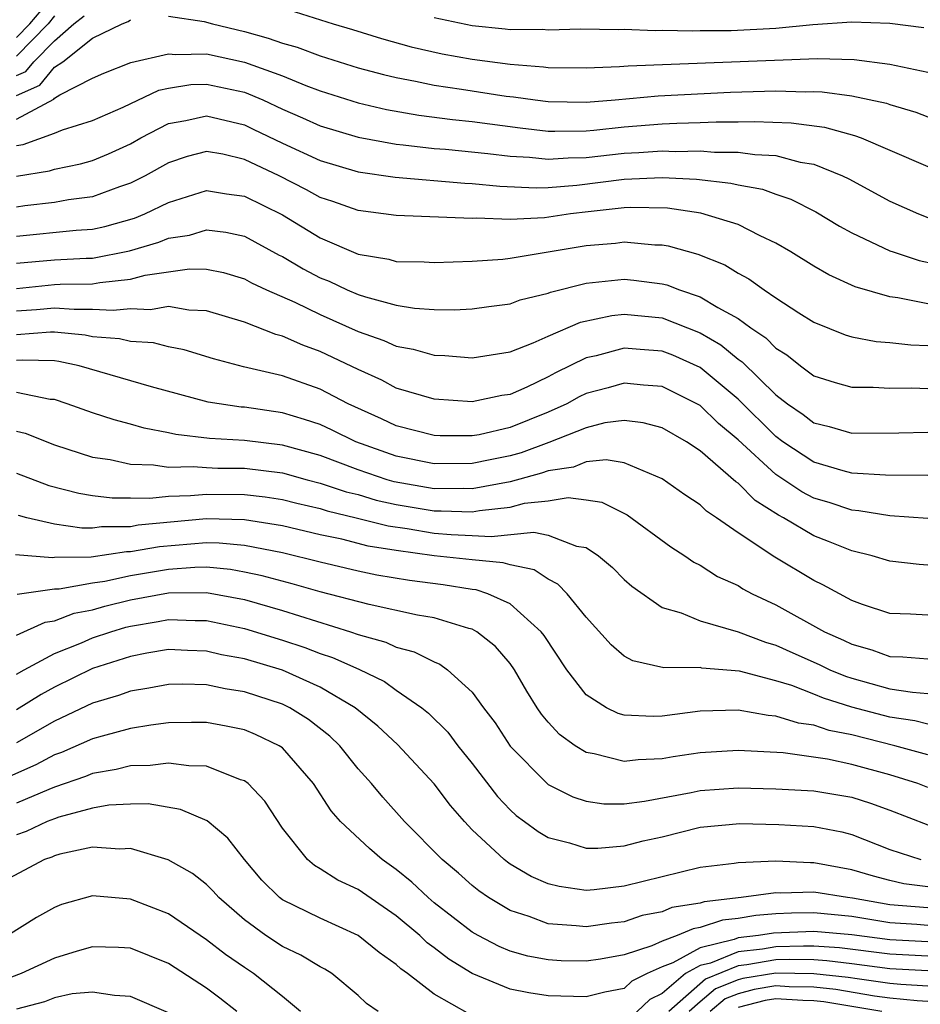
# Model space of a CAD drawing. Units: inches. Extents: x 2508000 to 2511000, y 1509000 to 1512000.
# Drawn here: x 2508259 to 2508307, y 1509341 to 1509393 of the extents above; entities that cross this region are included whole.
import ezdxf

# ---------------------------------------------------------------- set-up
doc = ezdxf.new("R2010")
doc.units = ezdxf.units.IN
doc.header["$MEASUREMENT"] = 0
doc.layers.add('LD25081509_2ft', color=61, linetype='Continuous')

msp = doc.modelspace()

# ---------------------------------------------------------------- linework, layer by layer
at = {"layer": 'LD25081509_2ft'}
for points, elevation in [([(2508259, 1509392.286), (2508259.706, 1509393), (2508260.299, 1509393.701)], 8128), ([(2508273, 1509393.854), (2508275.678, 1509393), (2508276.701, 1509392.701), (2508278.227, 1509392.226), (2508279.792, 1509391.792), (2508281.425, 1509391.426), (2508283, 1509391.141), (2508285, 1509390.877), (2508286.75, 1509390.749), (2508287, 1509390.713), (2508289, 1509390.692), (2508290.753, 1509390.753), (2508291.206, 1509390.794), (2508301.179, 1509391.18), (2508303.124, 1509391.124), (2508305, 1509390.882), (2508307, 1509390.47)], 8124), ([(2508259, 1509390.287), (2508259.496, 1509390.504), (2508259.904, 1509391), (2508261, 1509392.114), (2508262.021, 1509393), (2508262.566, 1509393.434)], 8124), ([(2508261, 1509393.426), (2508260.669, 1509393), (2508259, 1509391.312)], 8126), ([(2508259, 1509389.238), (2508260.226, 1509389.774), (2508261, 1509390.716), (2508261.44, 1509391), (2508263, 1509392.253), (2508264.554, 1509393), (2508264.875, 1509393.125), (2508265, 1509393.225)], 8122), ([(2508267, 1509393.409), (2508268.877, 1509393.123), (2508269.315, 1509393), (2508271, 1509392.594), (2508272.258, 1509392.258), (2508273, 1509391.99), (2508273.782, 1509391.782), (2508275, 1509391.326), (2508277, 1509390.697), (2508278.332, 1509390.332), (2508279, 1509390.175), (2508280.008, 1509389.992), (2508281, 1509389.773), (2508282.43, 1509389.57), (2508284.795, 1509389.205), (2508285.166, 1509389.166), (2508286.31, 1509389), (2508287, 1509388.914), (2508289, 1509388.881), (2508290.523, 1509389), (2508292.792, 1509389.208), (2508296.599, 1509389.401), (2508299, 1509389.474), (2508300.577, 1509389.423), (2508301, 1509389.436), (2508301.426, 1509389.426), (2508303, 1509389.217), (2508304.822, 1509388.822), (2508305, 1509388.756), (2508306.363, 1509388.363), (2508307, 1509388.117)], 8122), ([(2508306.789, 1509392.789), (2508305, 1509393.021), (2508303, 1509393.095), (2508300.944, 1509392.945), (2508299, 1509392.761), (2508296.644, 1509392.644), (2508295, 1509392.636), (2508294.621, 1509392.621), (2508293, 1509392.655), (2508292.64, 1509392.64), (2508291, 1509392.699), (2508290.687, 1509392.687), (2508288.722, 1509392.722), (2508287, 1509392.677), (2508286.702, 1509392.702), (2508285, 1509392.696), (2508284.733, 1509392.733), (2508283, 1509392.899), (2508281, 1509393.327)], 8126), ([(2508259, 1509387.983), (2508260.956, 1509389.044), (2508261, 1509389.097), (2508261.273, 1509389.273), (2508263, 1509390.14), (2508263.592, 1509390.409), (2508265.026, 1509390.974), (2508267, 1509391.435), (2508267.384, 1509391.384), (2508269, 1509391.433), (2508271, 1509390.991), (2508273, 1509390.265), (2508274.24, 1509389.76), (2508275, 1509389.48), (2508277, 1509388.843), (2508278.491, 1509388.491), (2508280.192, 1509388.192), (2508281.965, 1509387.965), (2508283, 1509387.859), (2508285.523, 1509387.523), (2508287, 1509387.354), (2508287.348, 1509387.348), (2508289, 1509387.377), (2508289.408, 1509387.409), (2508291, 1509387.588), (2508293, 1509387.743), (2508293.782, 1509387.783), (2508295, 1509387.806), (2508295.843, 1509387.843), (2508297, 1509387.846), (2508297.868, 1509387.868), (2508299.801, 1509387.801), (2508301.563, 1509387.563), (2508303.132, 1509387.132), (2508303.488, 1509387), (2508305, 1509386.36), (2508307, 1509385.488)], 8120), ([(2508259, 1509386.595), (2508259.35, 1509386.649), (2508261, 1509387.247), (2508261.42, 1509387.42), (2508263, 1509387.908), (2508264.617, 1509388.617), (2508266.488, 1509389.512), (2508267, 1509389.623), (2508268.187, 1509389.813), (2508269, 1509389.837), (2508271, 1509389.4), (2508271.968, 1509389), (2508273, 1509388.517), (2508274.065, 1509388.065), (2508275, 1509387.64), (2508277, 1509387.035), (2508279, 1509386.671), (2508279.357, 1509386.643), (2508281, 1509386.448), (2508281.598, 1509386.402), (2508283.819, 1509386.181), (2508285, 1509386.03), (2508286.019, 1509385.981), (2508287, 1509385.877), (2508288.045, 1509385.955), (2508289, 1509385.971), (2508291, 1509386.196), (2508291.771, 1509386.229), (2508293, 1509386.321), (2508293.711, 1509386.289), (2508295, 1509386.314), (2508295.753, 1509386.247), (2508297, 1509386.25), (2508297.882, 1509386.118), (2508299, 1509386.073), (2508300.27, 1509385.73), (2508301, 1509385.612), (2508302.511, 1509385), (2508302.839, 1509384.838), (2508305, 1509383.674), (2508306.513, 1509383), (2508307, 1509382.809)], 8118), ([(2508259, 1509384.993), (2508260.735, 1509385.265), (2508261, 1509385.361), (2508262.367, 1509385.633), (2508263, 1509385.814), (2508263.845, 1509386.155), (2508265, 1509386.691), (2508265.541, 1509387), (2508267, 1509387.755), (2508267.913, 1509387.913), (2508269, 1509388.159), (2508271, 1509387.681), (2508271.468, 1509387.468), (2508273, 1509386.715), (2508275, 1509385.803), (2508277, 1509385.21), (2508278.934, 1509384.934), (2508282.617, 1509384.618), (2508283, 1509384.605), (2508284.452, 1509384.452), (2508286.367, 1509384.367), (2508287, 1509384.391), (2508288.51, 1509384.511), (2508291, 1509384.824), (2508293, 1509384.914), (2508294.82, 1509384.82), (2508296.625, 1509384.625), (2508297, 1509384.532), (2508298.297, 1509384.297), (2508299, 1509384.035), (2508299.775, 1509383.775), (2508301.105, 1509383.105), (2508302.35, 1509382.35), (2508303, 1509382), (2508305, 1509381.06), (2508305.171, 1509381), (2508306.545, 1509380.545), (2508308.198, 1509380.198)], 8116), ([(2508307, 1509378.261), (2508305.414, 1509378.586), (2508305, 1509378.636), (2508303.166, 1509379.166), (2508301.789, 1509379.788), (2508301, 1509380.241), (2508299.779, 1509381), (2508299, 1509381.457), (2508298.162, 1509381.838), (2508297, 1509382.434), (2508295.043, 1509383.042), (2508293.294, 1509383.294), (2508291.332, 1509383.332), (2508291, 1509383.316), (2508289.112, 1509383.112), (2508288.179, 1509383), (2508286.8, 1509382.8), (2508285, 1509382.711), (2508283.229, 1509382.771), (2508283, 1509382.758), (2508279, 1509382.915), (2508277, 1509383.18), (2508275.652, 1509383.651), (2508275, 1509383.863), (2508274.269, 1509384.269), (2508272.825, 1509385), (2508271, 1509385.865), (2508269.86, 1509386.14), (2508269, 1509386.285), (2508267.978, 1509386.021), (2508267, 1509385.695), (2508265.766, 1509385), (2508265, 1509384.61), (2508264.422, 1509384.422), (2508263, 1509383.903), (2508261.739, 1509383.739), (2508261, 1509383.604), (2508259.43, 1509383.431), (2508259, 1509383.362)], 8114), ([(2508259, 1509381.821), (2508262.137, 1509382.137), (2508263, 1509382.198), (2508263.656, 1509382.344), (2508265.221, 1509382.779), (2508265.754, 1509383), (2508267, 1509383.596), (2508269, 1509384.231), (2508270.05, 1509384.05), (2508271, 1509383.937), (2508273, 1509382.95), (2508275, 1509381.734), (2508277, 1509380.881), (2508278.612, 1509380.612), (2508279, 1509380.497), (2508280.476, 1509380.476), (2508281, 1509380.442), (2508283, 1509380.511), (2508284.616, 1509380.616), (2508285, 1509380.661), (2508289, 1509381.336), (2508290.539, 1509381.461), (2508291, 1509381.523), (2508292.626, 1509381.374), (2508293, 1509381.368), (2508293.315, 1509381.315), (2508294.881, 1509380.881), (2508296.31, 1509380.31), (2508297, 1509379.882), (2508297.574, 1509379.575), (2508298.37, 1509379), (2508299, 1509378.578), (2508300.205, 1509377.795), (2508301, 1509377.299), (2508302.636, 1509376.636), (2508303, 1509376.518), (2508304.277, 1509376.277), (2508305, 1509376.231), (2508306.098, 1509376.098), (2508307, 1509376.066)], 8112), ([(2508259, 1509380.397), (2508261, 1509380.573), (2508262.668, 1509380.668), (2508263, 1509380.671), (2508264.95, 1509381.05), (2508266.492, 1509381.508), (2508267, 1509381.719), (2508268.117, 1509381.883), (2508269, 1509382.156), (2508270.03, 1509382.03), (2508271, 1509381.824), (2508272.832, 1509380.832), (2508273, 1509380.754), (2508274.103, 1509380.103), (2508275, 1509379.64), (2508275.459, 1509379.459), (2508276.421, 1509379), (2508277, 1509378.752), (2508277.376, 1509378.624), (2508279, 1509378.193), (2508279.964, 1509378.036), (2508281, 1509377.972), (2508282.048, 1509377.952), (2508283, 1509377.996), (2508283.875, 1509378.125), (2508285, 1509378.266), (2508285.53, 1509378.47), (2508287, 1509378.832), (2508287.118, 1509378.882), (2508289, 1509379.36), (2508291, 1509379.569), (2508291.518, 1509379.518), (2508293, 1509379.324), (2508293.257, 1509379.257), (2508293.914, 1509379), (2508295, 1509378.639), (2508295.937, 1509378.063), (2508297, 1509377.487), (2508297.673, 1509377), (2508298.47, 1509376.47), (2508299, 1509375.925), (2508299.574, 1509375.574), (2508300.295, 1509375), (2508301, 1509374.478), (2508302.12, 1509374.12), (2508303, 1509373.87), (2508304.121, 1509373.879), (2508305, 1509373.824), (2508306.162, 1509373.838), (2508307, 1509373.808)], 8110), ([(2508259, 1509379.079), (2508261, 1509379.284), (2508261.301, 1509379.301), (2508263, 1509379.314), (2508263.388, 1509379.388), (2508265, 1509379.563), (2508265.771, 1509379.771), (2508268.114, 1509380.114), (2508269, 1509380.086), (2508269.905, 1509379.905), (2508271, 1509379.575), (2508271.37, 1509379.37), (2508272.172, 1509379), (2508273.649, 1509378.351), (2508275, 1509377.704), (2508277, 1509376.811), (2508278.34, 1509376.34), (2508279, 1509376.027), (2508279.882, 1509375.882), (2508281, 1509375.559), (2508281.549, 1509375.549), (2508283, 1509375.421), (2508285, 1509375.742), (2508286.208, 1509376.208), (2508287, 1509376.57), (2508288.706, 1509377.294), (2508290.348, 1509377.652), (2508291, 1509377.716), (2508293, 1509377.518), (2508295, 1509376.737), (2508296.096, 1509376.097), (2508297, 1509375.349), (2508297.21, 1509375.21), (2508299, 1509373.465), (2508299.608, 1509373), (2508300.435, 1509372.435), (2508301, 1509371.998), (2508301.799, 1509371.799), (2508303, 1509371.45), (2508305.473, 1509371.473), (2508307, 1509371.511)], 8108), ([(2508307, 1509369.225), (2508304.765, 1509369.235), (2508303, 1509369.348), (2508302.533, 1509369.467), (2508301, 1509369.925), (2508299.369, 1509371), (2508299, 1509371.271), (2508297, 1509373.248), (2508295, 1509374.91), (2508293.562, 1509375.562), (2508293, 1509375.776), (2508291.854, 1509375.853), (2508291, 1509375.932), (2508289.528, 1509375.528), (2508289, 1509375.419), (2508287.378, 1509374.622), (2508287, 1509374.413), (2508285.873, 1509373.873), (2508285, 1509373.494), (2508284.566, 1509373.434), (2508283, 1509373.099), (2508281, 1509373.236), (2508279, 1509373.832), (2508278.24, 1509374.24), (2508277, 1509374.801), (2508275, 1509375.761), (2508274.081, 1509376.081), (2508273, 1509376.566), (2508272.654, 1509376.654), (2508271, 1509377.292), (2508269, 1509377.901), (2508268.067, 1509377.933), (2508267, 1509378.115), (2508266.047, 1509377.953), (2508265, 1509378.008), (2508264.096, 1509377.904), (2508263, 1509377.966), (2508262.042, 1509377.958), (2508261, 1509378.043), (2508260.05, 1509377.95), (2508259, 1509377.871)], 8106), ([(2508307, 1509366.954), (2508305, 1509367.093), (2508303.371, 1509367.371), (2508303, 1509367.394), (2508301.801, 1509367.801), (2508301, 1509368.033), (2508300.362, 1509368.362), (2508299, 1509369.27), (2508297, 1509371.108), (2508295.967, 1509371.967), (2508295, 1509372.905), (2508294.836, 1509373), (2508293, 1509373.911), (2508292.014, 1509373.986), (2508291, 1509374.095), (2508290.154, 1509373.846), (2508289, 1509373.534), (2508288.64, 1509373.36), (2508287.99, 1509373), (2508287, 1509372.552), (2508285, 1509371.752), (2508283.372, 1509371.372), (2508283, 1509371.31), (2508281.306, 1509371.306), (2508281, 1509371.323), (2508279, 1509371.844), (2508278.215, 1509372.215), (2508276.47, 1509373), (2508275, 1509373.764), (2508273, 1509374.467), (2508270.953, 1509374.953), (2508269.369, 1509375.369), (2508267.837, 1509375.836), (2508267, 1509376.004), (2508266.21, 1509376.21), (2508265, 1509376.288), (2508264.425, 1509376.425), (2508263, 1509376.526), (2508262.612, 1509376.612), (2508261, 1509376.774), (2508260.78, 1509376.78), (2508259, 1509376.629)], 8104), ([(2508307, 1509364.511), (2508306.539, 1509364.539), (2508305, 1509364.715), (2508304.06, 1509365), (2508303, 1509365.253), (2508301.757, 1509365.757), (2508301, 1509366.043), (2508299.393, 1509367), (2508299.134, 1509367.134), (2508297.907, 1509367.907), (2508297, 1509368.82), (2508296.89, 1509368.891), (2508295, 1509370.529), (2508294.279, 1509371), (2508293, 1509371.729), (2508291.996, 1509371.996), (2508291, 1509372.114), (2508289.993, 1509371.993), (2508289, 1509371.74), (2508287.041, 1509370.959), (2508285.578, 1509370.422), (2508285, 1509370.265), (2508283.943, 1509370.057), (2508283, 1509369.851), (2508281, 1509369.834), (2508279, 1509370.238), (2508276.869, 1509371), (2508275.619, 1509371.62), (2508275, 1509371.903), (2508274.175, 1509372.175), (2508273, 1509372.521), (2508271, 1509372.817), (2508270.827, 1509372.827), (2508269.093, 1509373.093), (2508266.105, 1509373.895), (2508262.298, 1509375), (2508261.235, 1509375.235), (2508261, 1509375.258), (2508259.306, 1509375.306), (2508259, 1509375.28)], 8102), ([(2508307, 1509361.866), (2508306.08, 1509361.92), (2508305, 1509361.954), (2508303.562, 1509362.438), (2508303, 1509362.652), (2508301.473, 1509363.473), (2508301, 1509363.695), (2508298.931, 1509364.931), (2508297, 1509366.208), (2508295.873, 1509367), (2508295.341, 1509367.341), (2508295, 1509367.672), (2508294.199, 1509368.199), (2508293, 1509369.058), (2508291, 1509369.892), (2508290.051, 1509370.051), (2508289, 1509369.94), (2508288.334, 1509369.666), (2508287, 1509369.474), (2508286.655, 1509369.345), (2508285, 1509368.899), (2508283, 1509368.529), (2508282.544, 1509368.544), (2508281, 1509368.526), (2508278.89, 1509368.891), (2508278.526, 1509369), (2508277, 1509369.525), (2508275, 1509370.28), (2508273, 1509370.827), (2508271, 1509371.061), (2508269.168, 1509371.168), (2508267.381, 1509371.381), (2508267, 1509371.471), (2508265.723, 1509371.723), (2508265, 1509371.936), (2508264.15, 1509372.15), (2508263, 1509372.517), (2508261.672, 1509373), (2508261, 1509373.219), (2508260.772, 1509373.228), (2508259, 1509373.594)], 8100), ([(2508259, 1509371.568), (2508259.454, 1509371.454), (2508261, 1509370.831), (2508263, 1509370.199), (2508263.939, 1509370.061), (2508265, 1509369.828), (2508266.205, 1509369.795), (2508267, 1509369.666), (2508268.295, 1509369.705), (2508269, 1509369.64), (2508269.609, 1509369.609), (2508271, 1509369.604), (2508273, 1509369.362), (2508274.313, 1509369), (2508275, 1509368.827), (2508276.368, 1509368.368), (2508277, 1509368.216), (2508277.935, 1509367.935), (2508279, 1509367.699), (2508281, 1509367.367), (2508281.371, 1509367.371), (2508283, 1509367.317), (2508283.391, 1509367.391), (2508285, 1509367.558), (2508285.761, 1509367.761), (2508287, 1509367.893), (2508288.061, 1509368.061), (2508289, 1509367.948), (2508289.823, 1509367.823), (2508291.16, 1509367.16), (2508293.465, 1509365.465), (2508294.198, 1509365), (2508294.667, 1509364.667), (2508295, 1509364.504), (2508295.916, 1509363.916), (2508297, 1509363.429), (2508297.259, 1509363.259), (2508297.751, 1509363), (2508299, 1509362.418), (2508301.555, 1509361), (2508302.554, 1509360.554), (2508303, 1509360.338), (2508304.042, 1509360.042), (2508305, 1509359.7), (2508305.685, 1509359.684), (2508307, 1509359.569)], 8098), ([(2508259, 1509369.353), (2508260.706, 1509368.705), (2508262.288, 1509368.288), (2508263, 1509368.173), (2508264.044, 1509368.044), (2508265, 1509368.051), (2508266.028, 1509368.028), (2508267, 1509368.137), (2508268.166, 1509368.166), (2508269, 1509368.245), (2508271, 1509368.227), (2508272.103, 1509368.102), (2508273, 1509367.967), (2508273.769, 1509367.768), (2508275, 1509367.489), (2508275.366, 1509367.366), (2508276.893, 1509367), (2508278.574, 1509366.574), (2508279.572, 1509366.427), (2508281, 1509366.188), (2508281.887, 1509366.112), (2508283, 1509366.074), (2508283.995, 1509366.005), (2508286.245, 1509366.245), (2508287, 1509366.082), (2508288.493, 1509365.506), (2508289, 1509365.428), (2508289.653, 1509365), (2508290.384, 1509364.385), (2508291, 1509363.758), (2508291.403, 1509363.403), (2508293, 1509362.283), (2508294.007, 1509361.993), (2508295, 1509361.565), (2508297, 1509360.989), (2508298.444, 1509360.444), (2508299, 1509360.293), (2508299.88, 1509359.88), (2508301.274, 1509359.274), (2508301.841, 1509359), (2508302.66, 1509358.661), (2508303, 1509358.552), (2508305, 1509358), (2508306.188, 1509357.812), (2508307, 1509357.755)], 8096), ([(2508307, 1509356.129), (2508306.305, 1509356.305), (2508305, 1509356.498), (2508303, 1509357.029), (2508301.508, 1509357.508), (2508301, 1509357.719), (2508299.84, 1509358.16), (2508299, 1509358.415), (2508297.081, 1509358.919), (2508295.087, 1509359.087), (2508295, 1509359.109), (2508293.1, 1509359.1), (2508291.463, 1509359.463), (2508291, 1509359.721), (2508290.313, 1509360.313), (2508289, 1509361.77), (2508288, 1509363), (2508287.509, 1509363.509), (2508287, 1509363.764), (2508286.261, 1509364.261), (2508285, 1509364.516), (2508284.635, 1509364.635), (2508283, 1509364.777), (2508281, 1509365.001), (2508279, 1509365.271), (2508277.512, 1509365.513), (2508276.135, 1509365.865), (2508275, 1509366.103), (2508273, 1509366.579), (2508271, 1509366.899), (2508269, 1509366.939), (2508265.398, 1509366.602), (2508265, 1509366.531), (2508263.478, 1509366.522), (2508263, 1509366.453), (2508262.446, 1509366.446), (2508261, 1509366.671), (2508259.547, 1509367), (2508259.111, 1509367.111)], 8094), ([(2508307, 1509354.523), (2508305.267, 1509355), (2508303, 1509355.568), (2508301.803, 1509355.803), (2508301, 1509356.081), (2508300.183, 1509356.183), (2508299, 1509356.561), (2508298.584, 1509356.584), (2508297, 1509356.865), (2508295, 1509356.814), (2508293, 1509356.552), (2508292.534, 1509356.534), (2508291, 1509356.598), (2508290.689, 1509356.689), (2508290.076, 1509357), (2508289, 1509357.682), (2508287.982, 1509359), (2508286.795, 1509360.795), (2508286.637, 1509361), (2508285, 1509362.468), (2508283.815, 1509363), (2508283.2, 1509363.201), (2508283, 1509363.218), (2508281.467, 1509363.468), (2508279.689, 1509363.689), (2508277.983, 1509363.983), (2508277, 1509364.187), (2508275, 1509364.658), (2508273, 1509365.153), (2508271, 1509365.546), (2508269.669, 1509365.669), (2508269, 1509365.68), (2508266.525, 1509365.475), (2508265, 1509365.202), (2508264.799, 1509365.201), (2508262.931, 1509364.932), (2508261, 1509364.908), (2508260.893, 1509364.893), (2508258.947, 1509365.053)], 8092), ([(2508307, 1509352.793), (2508306.47, 1509353), (2508305, 1509353.466), (2508303, 1509354.014), (2508301.706, 1509354.294), (2508299.384, 1509354.616), (2508297, 1509354.74), (2508295, 1509354.616), (2508293.587, 1509354.413), (2508293, 1509354.3), (2508291.743, 1509354.257), (2508291, 1509354.165), (2508289.423, 1509354.577), (2508289, 1509354.641), (2508288.421, 1509355), (2508287.589, 1509355.589), (2508287, 1509356.244), (2508286.656, 1509356.656), (2508286.423, 1509357), (2508285.874, 1509357.874), (2508285.232, 1509359), (2508285, 1509359.327), (2508284.229, 1509360.228), (2508283.249, 1509361), (2508283, 1509361.135), (2508282.825, 1509361.175), (2508281, 1509361.727), (2508280.122, 1509361.878), (2508277.57, 1509362.431), (2508275, 1509363.102), (2508273.521, 1509363.521), (2508271.942, 1509363.942), (2508271, 1509364.142), (2508270.275, 1509364.275), (2508269, 1509364.39), (2508268.386, 1509364.386), (2508267, 1509364.284), (2508265, 1509363.945), (2508263.651, 1509363.651), (2508263, 1509363.565), (2508261.249, 1509363.249), (2508261, 1509363.246), (2508259.032, 1509362.967)], 8090), ([(2508259, 1509360.82), (2508260.504, 1509361.496), (2508261, 1509361.567), (2508262.032, 1509361.968), (2508263, 1509362.15), (2508263.654, 1509362.347), (2508265, 1509362.67), (2508267, 1509363.047), (2508269, 1509363.064), (2508271, 1509362.688), (2508273, 1509362.119), (2508276.597, 1509361), (2508277, 1509360.856), (2508278.451, 1509360.451), (2508279, 1509360.192), (2508279.949, 1509359.949), (2508281, 1509359.414), (2508281.298, 1509359.297), (2508281.705, 1509359), (2508283, 1509357.816), (2508283.594, 1509357), (2508284.201, 1509356.201), (2508285, 1509354.982), (2508286.946, 1509353), (2508287, 1509352.955), (2508288.299, 1509352.299), (2508289, 1509352.076), (2508289.939, 1509351.939), (2508291, 1509351.943), (2508292.071, 1509352.071), (2508294.54, 1509352.539), (2508295, 1509352.641), (2508297, 1509352.784), (2508299, 1509352.733), (2508301, 1509352.623), (2508303, 1509352.288), (2508303.974, 1509351.974), (2508305, 1509351.602), (2508307, 1509350.824)], 8088), ([(2508259, 1509358.77), (2508259.396, 1509359), (2508261, 1509359.85), (2508262.418, 1509360.418), (2508263, 1509360.674), (2508263.961, 1509361), (2508264.76, 1509361.24), (2508265, 1509361.298), (2508266.463, 1509361.537), (2508267, 1509361.642), (2508268.412, 1509361.588), (2508269, 1509361.592), (2508271, 1509361.17), (2508273, 1509360.563), (2508274.177, 1509360.177), (2508275, 1509359.858), (2508275.648, 1509359.648), (2508277.021, 1509359.021), (2508278.373, 1509358.373), (2508279, 1509357.92), (2508280.343, 1509357), (2508280.705, 1509356.705), (2508281.707, 1509355.707), (2508282.246, 1509355), (2508283, 1509354.06), (2508284.33, 1509352.33), (2508285, 1509351.618), (2508285.322, 1509351.322), (2508285.757, 1509351), (2508286.479, 1509350.479), (2508287, 1509350.163), (2508288.123, 1509349.877), (2508289, 1509349.608), (2508289.611, 1509349.61), (2508291, 1509349.734), (2508292.004, 1509349.997), (2508293, 1509350.209), (2508295, 1509350.704), (2508297.092, 1509350.908), (2508299.146, 1509350.854), (2508301, 1509350.736), (2508302.464, 1509350.463), (2508303, 1509350.33), (2508305, 1509349.531), (2508306.624, 1509349)], 8086), ([(2508307, 1509347.561), (2508305.726, 1509347.726), (2508305, 1509347.893), (2508304.132, 1509348.132), (2508303, 1509348.471), (2508301, 1509348.831), (2508300.826, 1509348.826), (2508299, 1509348.911), (2508297, 1509348.833), (2508296.794, 1509348.794), (2508295, 1509348.577), (2508291, 1509347.606), (2508289.417, 1509347.416), (2508289, 1509347.381), (2508287.586, 1509347.586), (2508287, 1509347.717), (2508286.111, 1509348.111), (2508285, 1509348.764), (2508284.86, 1509348.859), (2508284.687, 1509349), (2508283, 1509350.577), (2508282.592, 1509351), (2508281.855, 1509351.855), (2508281, 1509352.988), (2508279.065, 1509355.065), (2508278.028, 1509356.028), (2508276.832, 1509357), (2508275, 1509358.08), (2508273, 1509358.971), (2508271, 1509359.568), (2508269.791, 1509359.791), (2508269, 1509359.984), (2508268.01, 1509360.01), (2508267, 1509360.058), (2508265.87, 1509359.87), (2508265, 1509359.698), (2508263, 1509359.056), (2508261, 1509358.087), (2508260.297, 1509357.703), (2508259, 1509356.886)], 8084), ([(2508307, 1509346.458), (2508305, 1509346.623), (2508303.028, 1509346.972), (2508302.771, 1509347), (2508301, 1509347.288), (2508299.235, 1509347.235), (2508299, 1509347.246), (2508297.158, 1509347), (2508295.214, 1509346.786), (2508295, 1509346.716), (2508293.521, 1509346.479), (2508293, 1509346.253), (2508291.95, 1509346.05), (2508291, 1509345.726), (2508290.342, 1509345.657), (2508289, 1509345.457), (2508288.477, 1509345.523), (2508287, 1509345.613), (2508286.001, 1509345.999), (2508285, 1509346.317), (2508283.864, 1509347), (2508283.351, 1509347.351), (2508283, 1509347.636), (2508282.279, 1509348.279), (2508281.423, 1509349), (2508279.441, 1509351), (2508278.288, 1509352.288), (2508277.692, 1509353), (2508277, 1509353.777), (2508276.029, 1509355), (2508275.502, 1509355.502), (2508274.381, 1509356.381), (2508273.391, 1509357), (2508273, 1509357.188), (2508271, 1509357.835), (2508269.985, 1509357.985), (2508269, 1509358.201), (2508267.763, 1509358.237), (2508267, 1509358.224), (2508265.973, 1509358.027), (2508265, 1509357.872), (2508264.365, 1509357.634), (2508263, 1509357.241), (2508261, 1509356.288), (2508259, 1509355.148)], 8082), ([(2508307, 1509345.536), (2508306.412, 1509345.588), (2508305, 1509345.673), (2508303, 1509346.01), (2508301, 1509346.202), (2508299.82, 1509346.18), (2508299, 1509346.146), (2508297.94, 1509346.061), (2508297, 1509345.902), (2508296.189, 1509345.811), (2508295, 1509345.421), (2508294.637, 1509345.363), (2508293.801, 1509345), (2508293, 1509344.708), (2508292.455, 1509344.456), (2508291, 1509343.986), (2508289.759, 1509343.76), (2508289, 1509343.652), (2508287.679, 1509343.68), (2508287, 1509343.717), (2508285.921, 1509343.921), (2508285, 1509344.181), (2508284.419, 1509344.419), (2508283.309, 1509345), (2508283, 1509345.179), (2508281, 1509346.729), (2508280.678, 1509347), (2508279.816, 1509347.816), (2508279, 1509348.473), (2508278.26, 1509349), (2508277.592, 1509349.592), (2508276.054, 1509351), (2508275.563, 1509351.563), (2508274.639, 1509353), (2508273, 1509354.878), (2508272.832, 1509355), (2508271.593, 1509355.593), (2508271, 1509355.827), (2508270.032, 1509356.032), (2508269, 1509356.213), (2508268.22, 1509356.221), (2508267, 1509356.199), (2508266.08, 1509356.08), (2508265, 1509355.904), (2508263.505, 1509355.505), (2508263, 1509355.353), (2508261.364, 1509354.636), (2508261, 1509354.509), (2508260.015, 1509353.985), (2508258.627, 1509353.373)], 8080), ([(2508307, 1509344.679), (2508305, 1509344.778), (2508303, 1509345.042), (2508301, 1509345.221), (2508298.867, 1509345.133), (2508298.082, 1509345), (2508297, 1509344.876), (2508296.792, 1509344.792), (2508295, 1509344.364), (2508293.572, 1509343.573), (2508293, 1509343.364), (2508292.216, 1509343), (2508291.402, 1509342.598), (2508291, 1509342.218), (2508289.986, 1509342.015), (2508289, 1509341.77), (2508287, 1509341.822), (2508285.982, 1509341.982), (2508285, 1509342.184), (2508283, 1509343.011), (2508281.768, 1509343.768), (2508281, 1509344.364), (2508280.628, 1509344.627), (2508280.238, 1509345), (2508279, 1509346.041), (2508277, 1509347.427), (2508275.925, 1509347.924), (2508275, 1509348.521), (2508274.694, 1509348.694), (2508274.333, 1509349), (2508273, 1509350.657), (2508272.076, 1509352.077), (2508271.193, 1509353), (2508271, 1509353.148), (2508270.792, 1509353.208), (2508269, 1509353.922), (2508268.067, 1509353.933), (2508267, 1509354.087), (2508266.044, 1509353.956), (2508265, 1509353.943), (2508264.252, 1509353.748), (2508263, 1509353.537), (2508262.623, 1509353.376), (2508261, 1509352.813), (2508260.693, 1509352.693), (2508259, 1509351.967)], 8078), ([(2508282.856, 1509340.856), (2508281, 1509341.912), (2508279.587, 1509343), (2508279.243, 1509343.243), (2508279, 1509343.476), (2508278.103, 1509344.103), (2508277, 1509345.004), (2508275, 1509345.913), (2508273, 1509346.886), (2508272.849, 1509347), (2508271.925, 1509347.925), (2508270.998, 1509349), (2508270.135, 1509350.135), (2508269.034, 1509351.034), (2508267.639, 1509351.639), (2508265.929, 1509351.93), (2508265, 1509351.917), (2508263.865, 1509351.865), (2508263, 1509351.717), (2508261.235, 1509351.235), (2508261, 1509351.155), (2508260.604, 1509351), (2508259.511, 1509350.489), (2508259, 1509350.307)], 8076), ([(2508278.053, 1509341), (2508277.429, 1509341.429), (2508277, 1509341.845), (2508275.598, 1509343), (2508275.233, 1509343.232), (2508275, 1509343.35), (2508273.975, 1509343.975), (2508273, 1509344.425), (2508272.124, 1509345), (2508271, 1509345.823), (2508269.653, 1509347), (2508269.348, 1509347.348), (2508269, 1509347.691), (2508268.263, 1509348.264), (2508266.993, 1509348.994), (2508265, 1509349.589), (2508264.441, 1509349.559), (2508263, 1509349.656), (2508261.287, 1509349.287), (2508261, 1509349.202), (2508260.862, 1509349.138), (2508260.477, 1509349), (2508257, 1509347.157)], 8074), ([(2508273.962, 1509341), (2508273, 1509341.793), (2508271.477, 1509343), (2508271, 1509343.312), (2508270.008, 1509344.008), (2508269, 1509344.785), (2508268.665, 1509345), (2508267, 1509346.148), (2508265, 1509346.927), (2508263, 1509347.092), (2508261.369, 1509346.631), (2508261, 1509346.483), (2508260.049, 1509345.951), (2508258.537, 1509345)], 8072), ([(2508270.595, 1509341), (2508269.705, 1509341.706), (2508269, 1509342.236), (2508267, 1509343.526), (2508265, 1509344.33), (2508264.37, 1509344.37), (2508263, 1509344.415), (2508262.187, 1509344.187), (2508261, 1509343.814), (2508259.248, 1509343), (2508257.612, 1509342.389)], 8070), ([(2508307, 1509343.912), (2508305, 1509344.016), (2508302.351, 1509344.351), (2508301, 1509344.44), (2508300.449, 1509344.449), (2508299, 1509344.407), (2508298.287, 1509344.288), (2508297, 1509344.14), (2508295.554, 1509343.554), (2508295, 1509343.422), (2508294.239, 1509343), (2508293, 1509341.956), (2508292.361, 1509341.64), (2508291, 1509340.361)], 8076), ([(2508307, 1509343.144), (2508305, 1509343.253), (2508303, 1509343.522), (2508301.672, 1509343.672), (2508301, 1509343.716), (2508299.737, 1509343.737), (2508299, 1509343.716), (2508297.456, 1509343.456), (2508297, 1509343.404), (2508295.287, 1509342.712), (2508293.358, 1509341)], 8074), ([(2508307, 1509342.342), (2508305.574, 1509342.426), (2508305, 1509342.481), (2508303.278, 1509342.722), (2508302.802, 1509342.802), (2508301, 1509342.993), (2508299, 1509343.025), (2508297.262, 1509342.738), (2508297, 1509342.671), (2508295.808, 1509342.192), (2508295, 1509341.508), (2508294.432, 1509341)], 8072), ([(2508307, 1509341.532), (2508306.435, 1509341.565), (2508305, 1509341.704), (2508304.181, 1509341.818), (2508302.16, 1509342.16), (2508301, 1509342.283), (2508299.696, 1509342.304), (2508299, 1509342.348), (2508297.842, 1509342.158), (2508297, 1509341.941), (2508296.329, 1509341.671), (2508295.535, 1509341)], 8070), ([(2508267, 1509340.931), (2508265, 1509341.791), (2508264.155, 1509341.845), (2508263, 1509342.028), (2508261.929, 1509341.929), (2508261, 1509341.721), (2508260.48, 1509341.52), (2508259, 1509341.125)], 8068), ([(2508304.571, 1509341), (2508301.518, 1509341.518), (2508301, 1509341.573), (2508300.418, 1509341.582), (2508299, 1509341.672), (2508298.423, 1509341.577), (2508297, 1509341.211)], 8068)]:
    msp.add_lwpolyline(points, dxfattribs=dict(at, elevation=elevation))

doc.saveas('drawing.dxf')
